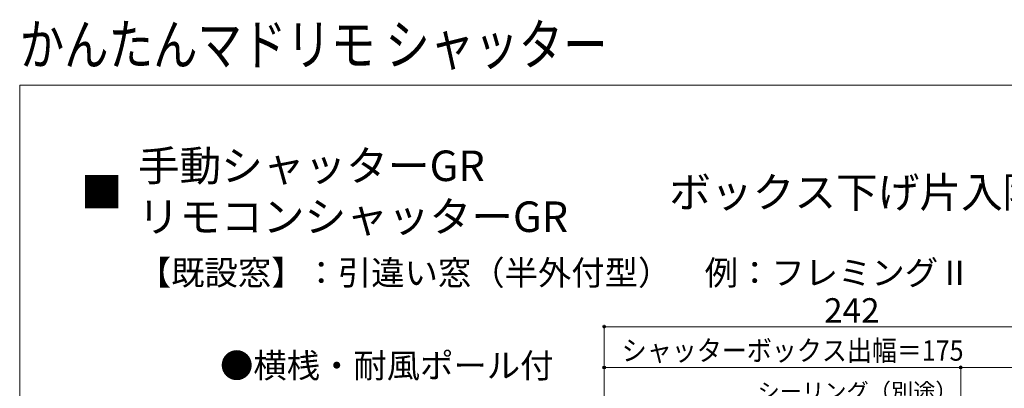
# Model space of a CAD drawing. Extents: x 0 to 1050, y 0 to 1562.
# Drawn here: x 0 to 483, y 1381 to 1562 of the extents above; entities that cross this region are included whole.
import ezdxf

# ---------------------------------------------------------------- set-up
doc = ezdxf.new("R2010")
doc.units = 0
for name, color, linetype, lineweight in [('USER1', 3, 'CONTINUOUS', 13), ('YKK_D', 6, 'CONTINUOUS', 13), ('YKK_ZWAK', 7, 'CONTINUOUS', 30)]:
    doc.layers.add(name, color=color, linetype=linetype, lineweight=lineweight)
doc.styles.add('text-b', font='txt')

msp = doc.modelspace()

# ---------------------------------------------------------------- linework, layer by layer
at = {"layer": 'YKK_D'}
for p, q in [((287, 1260.73), (287, 1412.5)), ((529, 1411.5), (287, 1411.5)), ((462, 1358), (462, 1392.5)), ((462, 1391.5), (529, 1391.5))]:
    msp.add_line(p, q, dxfattribs=at)
at = {"layer": 'YKK_D', "ltscale": 1.2}
for p, q in [((287, 1260.73), (287, 1392.5)), ((462, 1358.02), (462, 1392.5)), ((462, 1391.5), (287, 1391.5))]:
    msp.add_line(p, q, dxfattribs=at)
at = {"layer": 'YKK_D', "linetype": 'ByBlock', "lineweight": -2}
for centre in [(287, 1411.5), (287, 1391.5), (462, 1391.5), (462, 1391.5)]:
    msp.add_circle(centre, 0.637, dxfattribs=at)
at = {"layer": 'YKK_ZWAK', "lineweight": 20}
for p, q in [((0, 1530), (0, 0)), ((1050, 1530), (0, 1530))]:
    msp.add_line(p, q, dxfattribs=at)

# ---------------------------------------------------------------- texts
at = {"layer": 'USER1', "width": 0.8}
msp.add_text('かんたんマドリモ シャッター', height=20, dxfattribs=at).set_placement((0, 1540))
at = {"layer": 'USER1'}
for s, height, p in [('手動シャッターGR', 15, (58, 1483)), ('■\u3000\u3000\u3000\u3000\u3000\u3000\u3000    \u3000\u3000\u3000\u3000\u3000 ボックス下げ片入隅', 15, (30, 1470)), ('リモコンシャッターGR', 15, (58, 1458)), ('【既設窓】：引違い窓（半外付型）\u3000例：フレミングⅡ', 12, (58, 1432))]:
    msp.add_text(s, height=height, dxfattribs=at).set_placement(p)
at = {"layer": 'USER1', "style": 'text-b'}
msp.add_text('●横桟・耐風ポール付', height=12, dxfattribs=at).set_placement((98.36, 1386.41))
at = {"layer": 'YKK_D', "style": 'text-b'}
for s, height, p in [('242', 12, (394.91, 1413.5)), ('シーリング（別途）', 8, (362.26, 1375.78))]:
    msp.add_text(s, height=height, dxfattribs=at).set_placement(p)
at = {"layer": 'YKK_D', "style": 'text-b', "width": 0.9}
msp.add_text('シャッターボックス出幅＝175', height=10, dxfattribs=at).set_placement((295.6, 1394.81))

doc.saveas('drawing.dxf')
